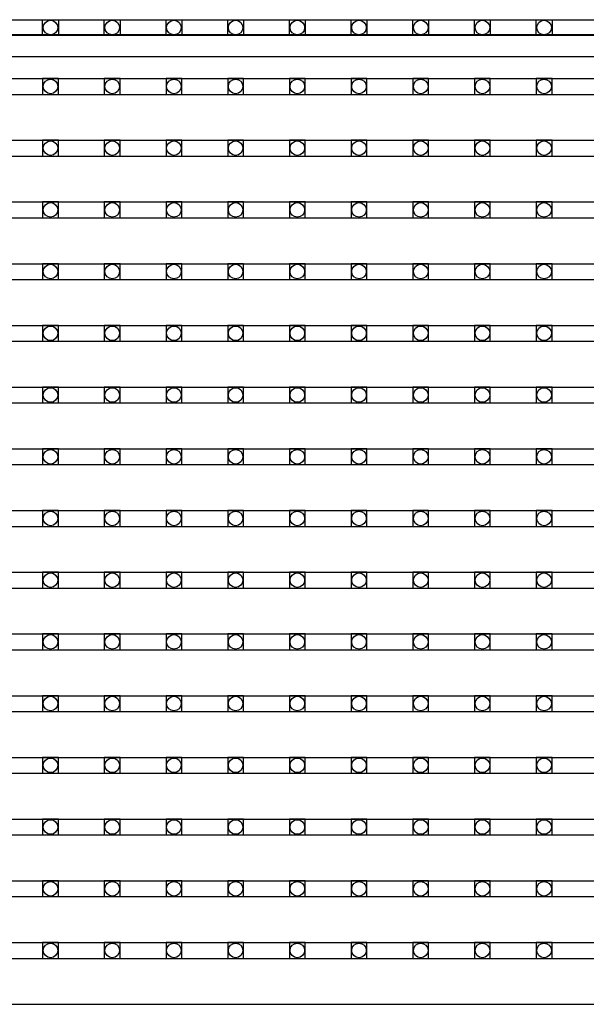
# Model space of a CAD drawing. Units: millimetres. Extents: x 359 to 8079, y 303 to 2679.
# Drawn here: x 5919 to 5991, y 1204 to 1329 of the extents above; entities that cross this region are included whole.
import ezdxf

# ---------------------------------------------------------------- set-up
doc = ezdxf.new("R2010")
doc.units = ezdxf.units.MM
doc.header["$LTSCALE"] = 0.15

msp = doc.modelspace()

# ---------------------------------------------------------------- linework, layer by layer
at = {"ltscale": 5}
for p, q in [((5567.67, 1329.26), (6065.67, 1329.26)), ((6065.67, 1327.26), (5567.67, 1327.26))]:
    msp.add_line(p, q, dxfattribs=at)
at = {"color": 7, "linetype": 'Continuous'}
for p, q in [((5566.96, 1327.38), (6066.36, 1327.38)), ((5542.57, 1324.59), (6066.67, 1324.59)), ((5566.96, 1321.8), (6066.36, 1321.8)), ((5566.96, 1319.8), (6066.36, 1319.8)), ((5566.96, 1313.98), (6066.36, 1313.98)), ((5566.96, 1311.98), (6066.36, 1311.98)), ((5566.96, 1306.16), (6066.36, 1306.16)), ((5566.96, 1304.16), (6066.36, 1304.16)), ((5566.96, 1298.34), (6066.36, 1298.34)), ((5566.96, 1296.34), (6066.36, 1296.34)), ((5566.96, 1290.52), (6066.36, 1290.52)), ((5566.96, 1288.52), (6066.36, 1288.52)), ((5566.96, 1282.7), (6066.36, 1282.7)), ((5566.96, 1280.7), (6066.36, 1280.7)), ((5566.96, 1274.88), (6066.36, 1274.88)), ((5566.96, 1272.88), (6066.36, 1272.88)), ((5566.96, 1267.06), (6066.36, 1267.06)), ((5566.96, 1265.06), (6066.36, 1265.06)), ((5566.96, 1259.24), (6066.36, 1259.24)), ((5566.96, 1257.24), (6066.36, 1257.24)), ((5566.96, 1251.42), (6066.36, 1251.42)), ((5566.96, 1249.42), (6066.36, 1249.42)), ((5566.96, 1243.6), (6066.36, 1243.6)), ((5566.96, 1241.6), (6066.36, 1241.6)), ((5566.96, 1235.78), (6066.36, 1235.78)), ((5566.96, 1233.78), (6066.36, 1233.78)), ((5566.96, 1227.96), (6066.36, 1227.96)), ((5566.96, 1225.96), (6066.36, 1225.96)), ((5566.96, 1220.14), (6066.36, 1220.14)), ((5566.96, 1218.14), (6066.36, 1218.14)), ((5566.96, 1212.32), (6066.36, 1212.32)), ((5566.96, 1210.32), (6066.36, 1210.32)), ((5566.96, 1204.5), (6066.36, 1204.5))]:
    msp.add_line(p, q, dxfattribs=at)
at = {"color": 4}
for points in [[(5921.61, 1329.26), (5923.61, 1329.26), (5923.61, 1327.26), (5921.61, 1327.26)], [(5929.43, 1329.26), (5931.43, 1329.26), (5931.43, 1327.26), (5929.43, 1327.26)], [(5937.25, 1329.26), (5939.25, 1329.26), (5939.25, 1327.26), (5937.25, 1327.26)], [(5945.07, 1329.26), (5947.07, 1329.26), (5947.07, 1327.26), (5945.07, 1327.26)], [(5952.89, 1329.26), (5954.89, 1329.26), (5954.89, 1327.26), (5952.89, 1327.26)], [(5960.71, 1329.26), (5962.71, 1329.26), (5962.71, 1327.26), (5960.71, 1327.26)], [(5968.53, 1329.26), (5970.53, 1329.26), (5970.53, 1327.26), (5968.53, 1327.26)], [(5976.35, 1329.26), (5978.35, 1329.26), (5978.35, 1327.26), (5976.35, 1327.26)], [(5984.17, 1329.26), (5986.17, 1329.26), (5986.17, 1327.26), (5984.17, 1327.26)], [(5921.61, 1319.8), (5923.61, 1319.8), (5923.61, 1321.8), (5921.61, 1321.8)], [(5929.43, 1319.8), (5931.43, 1319.8), (5931.43, 1321.8), (5929.43, 1321.8)], [(5937.25, 1319.8), (5939.25, 1319.8), (5939.25, 1321.8), (5937.25, 1321.8)], [(5945.07, 1319.8), (5947.07, 1319.8), (5947.07, 1321.8), (5945.07, 1321.8)], [(5952.89, 1319.8), (5954.89, 1319.8), (5954.89, 1321.8), (5952.89, 1321.8)], [(5960.71, 1319.8), (5962.71, 1319.8), (5962.71, 1321.8), (5960.71, 1321.8)], [(5968.53, 1319.8), (5970.53, 1319.8), (5970.53, 1321.8), (5968.53, 1321.8)], [(5976.35, 1319.8), (5978.35, 1319.8), (5978.35, 1321.8), (5976.35, 1321.8)], [(5984.17, 1319.8), (5986.17, 1319.8), (5986.17, 1321.8), (5984.17, 1321.8)], [(5921.61, 1311.98), (5923.61, 1311.98), (5923.61, 1313.98), (5921.61, 1313.98)], [(5929.43, 1311.98), (5931.43, 1311.98), (5931.43, 1313.98), (5929.43, 1313.98)], [(5937.25, 1311.98), (5939.25, 1311.98), (5939.25, 1313.98), (5937.25, 1313.98)], [(5945.07, 1311.98), (5947.07, 1311.98), (5947.07, 1313.98), (5945.07, 1313.98)], [(5952.89, 1311.98), (5954.89, 1311.98), (5954.89, 1313.98), (5952.89, 1313.98)], [(5960.71, 1311.98), (5962.71, 1311.98), (5962.71, 1313.98), (5960.71, 1313.98)], [(5968.53, 1311.98), (5970.53, 1311.98), (5970.53, 1313.98), (5968.53, 1313.98)], [(5976.35, 1311.98), (5978.35, 1311.98), (5978.35, 1313.98), (5976.35, 1313.98)], [(5984.17, 1311.98), (5986.17, 1311.98), (5986.17, 1313.98), (5984.17, 1313.98)], [(5921.61, 1304.16), (5923.61, 1304.16), (5923.61, 1306.16), (5921.61, 1306.16)], [(5929.43, 1304.16), (5931.43, 1304.16), (5931.43, 1306.16), (5929.43, 1306.16)], [(5937.25, 1304.16), (5939.25, 1304.16), (5939.25, 1306.16), (5937.25, 1306.16)], [(5945.07, 1304.16), (5947.07, 1304.16), (5947.07, 1306.16), (5945.07, 1306.16)], [(5952.89, 1304.16), (5954.89, 1304.16), (5954.89, 1306.16), (5952.89, 1306.16)], [(5960.71, 1304.16), (5962.71, 1304.16), (5962.71, 1306.16), (5960.71, 1306.16)], [(5968.53, 1304.16), (5970.53, 1304.16), (5970.53, 1306.16), (5968.53, 1306.16)], [(5976.35, 1304.16), (5978.35, 1304.16), (5978.35, 1306.16), (5976.35, 1306.16)], [(5984.17, 1304.16), (5986.17, 1304.16), (5986.17, 1306.16), (5984.17, 1306.16)], [(5921.61, 1296.34), (5923.61, 1296.34), (5923.61, 1298.34), (5921.61, 1298.34)], [(5929.43, 1296.34), (5931.43, 1296.34), (5931.43, 1298.34), (5929.43, 1298.34)], [(5937.25, 1296.34), (5939.25, 1296.34), (5939.25, 1298.34), (5937.25, 1298.34)], [(5945.07, 1296.34), (5947.07, 1296.34), (5947.07, 1298.34), (5945.07, 1298.34)], [(5952.89, 1296.34), (5954.89, 1296.34), (5954.89, 1298.34), (5952.89, 1298.34)], [(5960.71, 1296.34), (5962.71, 1296.34), (5962.71, 1298.34), (5960.71, 1298.34)], [(5968.53, 1296.34), (5970.53, 1296.34), (5970.53, 1298.34), (5968.53, 1298.34)], [(5976.35, 1296.34), (5978.35, 1296.34), (5978.35, 1298.34), (5976.35, 1298.34)], [(5984.17, 1296.34), (5986.17, 1296.34), (5986.17, 1298.34), (5984.17, 1298.34)], [(5921.61, 1288.52), (5923.61, 1288.52), (5923.61, 1290.52), (5921.61, 1290.52)], [(5929.43, 1288.52), (5931.43, 1288.52), (5931.43, 1290.52), (5929.43, 1290.52)], [(5937.25, 1288.52), (5939.25, 1288.52), (5939.25, 1290.52), (5937.25, 1290.52)], [(5945.07, 1288.52), (5947.07, 1288.52), (5947.07, 1290.52), (5945.07, 1290.52)], [(5952.89, 1288.52), (5954.89, 1288.52), (5954.89, 1290.52), (5952.89, 1290.52)], [(5960.71, 1288.52), (5962.71, 1288.52), (5962.71, 1290.52), (5960.71, 1290.52)], [(5968.53, 1288.52), (5970.53, 1288.52), (5970.53, 1290.52), (5968.53, 1290.52)], [(5976.35, 1288.52), (5978.35, 1288.52), (5978.35, 1290.52), (5976.35, 1290.52)], [(5984.17, 1288.52), (5986.17, 1288.52), (5986.17, 1290.52), (5984.17, 1290.52)], [(5921.61, 1280.7), (5923.61, 1280.7), (5923.61, 1282.7), (5921.61, 1282.7)], [(5929.43, 1280.7), (5931.43, 1280.7), (5931.43, 1282.7), (5929.43, 1282.7)], [(5937.25, 1280.7), (5939.25, 1280.7), (5939.25, 1282.7), (5937.25, 1282.7)], [(5945.07, 1280.7), (5947.07, 1280.7), (5947.07, 1282.7), (5945.07, 1282.7)], [(5952.89, 1280.7), (5954.89, 1280.7), (5954.89, 1282.7), (5952.89, 1282.7)], [(5960.71, 1280.7), (5962.71, 1280.7), (5962.71, 1282.7), (5960.71, 1282.7)], [(5968.53, 1280.7), (5970.53, 1280.7), (5970.53, 1282.7), (5968.53, 1282.7)], [(5976.35, 1280.7), (5978.35, 1280.7), (5978.35, 1282.7), (5976.35, 1282.7)], [(5984.17, 1280.7), (5986.17, 1280.7), (5986.17, 1282.7), (5984.17, 1282.7)], [(5921.61, 1272.88), (5923.61, 1272.88), (5923.61, 1274.88), (5921.61, 1274.88)], [(5929.43, 1272.88), (5931.43, 1272.88), (5931.43, 1274.88), (5929.43, 1274.88)], [(5937.25, 1272.88), (5939.25, 1272.88), (5939.25, 1274.88), (5937.25, 1274.88)], [(5945.07, 1272.88), (5947.07, 1272.88), (5947.07, 1274.88), (5945.07, 1274.88)], [(5952.89, 1272.88), (5954.89, 1272.88), (5954.89, 1274.88), (5952.89, 1274.88)], [(5960.71, 1272.88), (5962.71, 1272.88), (5962.71, 1274.88), (5960.71, 1274.88)], [(5968.53, 1272.88), (5970.53, 1272.88), (5970.53, 1274.88), (5968.53, 1274.88)], [(5976.35, 1272.88), (5978.35, 1272.88), (5978.35, 1274.88), (5976.35, 1274.88)], [(5984.17, 1272.88), (5986.17, 1272.88), (5986.17, 1274.88), (5984.17, 1274.88)], [(5921.61, 1265.06), (5923.61, 1265.06), (5923.61, 1267.06), (5921.61, 1267.06)], [(5929.43, 1265.06), (5931.43, 1265.06), (5931.43, 1267.06), (5929.43, 1267.06)], [(5937.25, 1265.06), (5939.25, 1265.06), (5939.25, 1267.06), (5937.25, 1267.06)], [(5945.07, 1265.06), (5947.07, 1265.06), (5947.07, 1267.06), (5945.07, 1267.06)], [(5952.89, 1265.06), (5954.89, 1265.06), (5954.89, 1267.06), (5952.89, 1267.06)], [(5960.71, 1265.06), (5962.71, 1265.06), (5962.71, 1267.06), (5960.71, 1267.06)], [(5968.53, 1265.06), (5970.53, 1265.06), (5970.53, 1267.06), (5968.53, 1267.06)], [(5976.35, 1265.06), (5978.35, 1265.06), (5978.35, 1267.06), (5976.35, 1267.06)], [(5984.17, 1265.06), (5986.17, 1265.06), (5986.17, 1267.06), (5984.17, 1267.06)], [(5921.61, 1257.24), (5923.61, 1257.24), (5923.61, 1259.24), (5921.61, 1259.24)], [(5929.43, 1257.24), (5931.43, 1257.24), (5931.43, 1259.24), (5929.43, 1259.24)], [(5937.25, 1257.24), (5939.25, 1257.24), (5939.25, 1259.24), (5937.25, 1259.24)], [(5945.07, 1257.24), (5947.07, 1257.24), (5947.07, 1259.24), (5945.07, 1259.24)], [(5952.89, 1257.24), (5954.89, 1257.24), (5954.89, 1259.24), (5952.89, 1259.24)], [(5960.71, 1257.24), (5962.71, 1257.24), (5962.71, 1259.24), (5960.71, 1259.24)], [(5968.53, 1257.24), (5970.53, 1257.24), (5970.53, 1259.24), (5968.53, 1259.24)], [(5976.35, 1257.24), (5978.35, 1257.24), (5978.35, 1259.24), (5976.35, 1259.24)], [(5984.17, 1257.24), (5986.17, 1257.24), (5986.17, 1259.24), (5984.17, 1259.24)], [(5921.61, 1249.42), (5923.61, 1249.42), (5923.61, 1251.42), (5921.61, 1251.42)], [(5929.43, 1249.42), (5931.43, 1249.42), (5931.43, 1251.42), (5929.43, 1251.42)], [(5937.25, 1249.42), (5939.25, 1249.42), (5939.25, 1251.42), (5937.25, 1251.42)], [(5945.07, 1249.42), (5947.07, 1249.42), (5947.07, 1251.42), (5945.07, 1251.42)], [(5952.89, 1249.42), (5954.89, 1249.42), (5954.89, 1251.42), (5952.89, 1251.42)], [(5960.71, 1249.42), (5962.71, 1249.42), (5962.71, 1251.42), (5960.71, 1251.42)], [(5968.53, 1249.42), (5970.53, 1249.42), (5970.53, 1251.42), (5968.53, 1251.42)], [(5976.35, 1249.42), (5978.35, 1249.42), (5978.35, 1251.42), (5976.35, 1251.42)], [(5984.17, 1249.42), (5986.17, 1249.42), (5986.17, 1251.42), (5984.17, 1251.42)], [(5921.61, 1241.6), (5923.61, 1241.6), (5923.61, 1243.6), (5921.61, 1243.6)], [(5929.43, 1241.6), (5931.43, 1241.6), (5931.43, 1243.6), (5929.43, 1243.6)], [(5937.25, 1241.6), (5939.25, 1241.6), (5939.25, 1243.6), (5937.25, 1243.6)], [(5945.07, 1241.6), (5947.07, 1241.6), (5947.07, 1243.6), (5945.07, 1243.6)], [(5952.89, 1241.6), (5954.89, 1241.6), (5954.89, 1243.6), (5952.89, 1243.6)], [(5960.71, 1241.6), (5962.71, 1241.6), (5962.71, 1243.6), (5960.71, 1243.6)], [(5968.53, 1241.6), (5970.53, 1241.6), (5970.53, 1243.6), (5968.53, 1243.6)], [(5976.35, 1241.6), (5978.35, 1241.6), (5978.35, 1243.6), (5976.35, 1243.6)], [(5984.17, 1241.6), (5986.17, 1241.6), (5986.17, 1243.6), (5984.17, 1243.6)], [(5921.61, 1233.78), (5923.61, 1233.78), (5923.61, 1235.78), (5921.61, 1235.78)], [(5929.43, 1233.78), (5931.43, 1233.78), (5931.43, 1235.78), (5929.43, 1235.78)], [(5937.25, 1233.78), (5939.25, 1233.78), (5939.25, 1235.78), (5937.25, 1235.78)], [(5945.07, 1233.78), (5947.07, 1233.78), (5947.07, 1235.78), (5945.07, 1235.78)], [(5952.89, 1233.78), (5954.89, 1233.78), (5954.89, 1235.78), (5952.89, 1235.78)], [(5960.71, 1233.78), (5962.71, 1233.78), (5962.71, 1235.78), (5960.71, 1235.78)], [(5968.53, 1233.78), (5970.53, 1233.78), (5970.53, 1235.78), (5968.53, 1235.78)], [(5976.35, 1233.78), (5978.35, 1233.78), (5978.35, 1235.78), (5976.35, 1235.78)], [(5984.17, 1233.78), (5986.17, 1233.78), (5986.17, 1235.78), (5984.17, 1235.78)], [(5921.61, 1225.96), (5923.61, 1225.96), (5923.61, 1227.96), (5921.61, 1227.96)], [(5929.43, 1225.96), (5931.43, 1225.96), (5931.43, 1227.96), (5929.43, 1227.96)], [(5937.25, 1225.96), (5939.25, 1225.96), (5939.25, 1227.96), (5937.25, 1227.96)], [(5945.07, 1225.96), (5947.07, 1225.96), (5947.07, 1227.96), (5945.07, 1227.96)], [(5952.89, 1225.96), (5954.89, 1225.96), (5954.89, 1227.96), (5952.89, 1227.96)], [(5960.71, 1225.96), (5962.71, 1225.96), (5962.71, 1227.96), (5960.71, 1227.96)], [(5968.53, 1225.96), (5970.53, 1225.96), (5970.53, 1227.96), (5968.53, 1227.96)], [(5976.35, 1225.96), (5978.35, 1225.96), (5978.35, 1227.96), (5976.35, 1227.96)], [(5984.17, 1225.96), (5986.17, 1225.96), (5986.17, 1227.96), (5984.17, 1227.96)], [(5921.61, 1218.14), (5923.61, 1218.14), (5923.61, 1220.14), (5921.61, 1220.14)], [(5929.43, 1218.14), (5931.43, 1218.14), (5931.43, 1220.14), (5929.43, 1220.14)], [(5937.25, 1218.14), (5939.25, 1218.14), (5939.25, 1220.14), (5937.25, 1220.14)], [(5945.07, 1218.14), (5947.07, 1218.14), (5947.07, 1220.14), (5945.07, 1220.14)], [(5952.89, 1218.14), (5954.89, 1218.14), (5954.89, 1220.14), (5952.89, 1220.14)], [(5960.71, 1218.14), (5962.71, 1218.14), (5962.71, 1220.14), (5960.71, 1220.14)], [(5968.53, 1218.14), (5970.53, 1218.14), (5970.53, 1220.14), (5968.53, 1220.14)], [(5976.35, 1218.14), (5978.35, 1218.14), (5978.35, 1220.14), (5976.35, 1220.14)], [(5984.17, 1218.14), (5986.17, 1218.14), (5986.17, 1220.14), (5984.17, 1220.14)], [(5921.61, 1210.32), (5923.61, 1210.32), (5923.61, 1212.32), (5921.61, 1212.32)], [(5929.43, 1210.32), (5931.43, 1210.32), (5931.43, 1212.32), (5929.43, 1212.32)], [(5937.25, 1210.32), (5939.25, 1210.32), (5939.25, 1212.32), (5937.25, 1212.32)], [(5945.07, 1210.32), (5947.07, 1210.32), (5947.07, 1212.32), (5945.07, 1212.32)], [(5952.89, 1210.32), (5954.89, 1210.32), (5954.89, 1212.32), (5952.89, 1212.32)], [(5960.71, 1210.32), (5962.71, 1210.32), (5962.71, 1212.32), (5960.71, 1212.32)], [(5968.53, 1210.32), (5970.53, 1210.32), (5970.53, 1212.32), (5968.53, 1212.32)], [(5976.35, 1210.32), (5978.35, 1210.32), (5978.35, 1212.32), (5976.35, 1212.32)], [(5984.17, 1210.32), (5986.17, 1210.32), (5986.17, 1212.32), (5984.17, 1212.32)]]:
    msp.add_lwpolyline(points, close=True, dxfattribs=at)
for centre in [(5922.61, 1328.26), (5930.43, 1328.26), (5938.25, 1328.26), (5946.07, 1328.26), (5953.89, 1328.26), (5961.71, 1328.26), (5969.53, 1328.26), (5977.35, 1328.26), (5985.17, 1328.26), (5922.61, 1320.8), (5930.43, 1320.8), (5938.25, 1320.8), (5946.07, 1320.8), (5953.89, 1320.8), (5961.71, 1320.8), (5969.53, 1320.8), (5977.35, 1320.8), (5985.17, 1320.8), (5922.61, 1312.98), (5930.43, 1312.98), (5938.25, 1312.98), (5946.07, 1312.98), (5953.89, 1312.98), (5961.71, 1312.98), (5969.53, 1312.98), (5977.35, 1312.98), (5985.17, 1312.98), (5922.61, 1305.16), (5930.43, 1305.16), (5938.25, 1305.16), (5946.07, 1305.16), (5953.89, 1305.16), (5961.71, 1305.16), (5969.53, 1305.16), (5977.35, 1305.16), (5985.17, 1305.16), (5922.61, 1297.34), (5930.43, 1297.34), (5938.25, 1297.34), (5946.07, 1297.34), (5953.89, 1297.34), (5961.71, 1297.34), (5969.53, 1297.34), (5977.35, 1297.34), (5985.17, 1297.34), (5922.61, 1289.52), (5930.43, 1289.52), (5938.25, 1289.52), (5946.07, 1289.52), (5953.89, 1289.52), (5961.71, 1289.52), (5969.53, 1289.52), (5977.35, 1289.52), (5985.17, 1289.52), (5922.61, 1281.7), (5930.43, 1281.7), (5938.25, 1281.7), (5946.07, 1281.7), (5953.89, 1281.7), (5961.71, 1281.7), (5969.53, 1281.7), (5977.35, 1281.7), (5985.17, 1281.7), (5922.61, 1273.88), (5930.43, 1273.88), (5938.25, 1273.88), (5946.07, 1273.88), (5953.89, 1273.88), (5961.71, 1273.88), (5969.53, 1273.88), (5977.35, 1273.88), (5985.17, 1273.88), (5922.61, 1266.06), (5930.43, 1266.06), (5938.25, 1266.06), (5946.07, 1266.06), (5953.89, 1266.06), (5961.71, 1266.06), (5969.53, 1266.06), (5977.35, 1266.06), (5985.17, 1266.06), (5922.61, 1258.24), (5930.43, 1258.24), (5938.25, 1258.24), (5946.07, 1258.24), (5953.89, 1258.24), (5961.71, 1258.24), (5969.53, 1258.24), (5977.35, 1258.24), (5985.17, 1258.24), (5922.61, 1250.42), (5930.43, 1250.42), (5938.25, 1250.42), (5946.07, 1250.42), (5953.89, 1250.42), (5961.71, 1250.42), (5969.53, 1250.42), (5977.35, 1250.42), (5985.17, 1250.42), (5922.61, 1242.6), (5930.43, 1242.6), (5938.25, 1242.6), (5946.07, 1242.6), (5953.89, 1242.6), (5961.71, 1242.6), (5969.53, 1242.6), (5977.35, 1242.6), (5985.17, 1242.6), (5922.61, 1234.78), (5930.43, 1234.78), (5938.25, 1234.78), (5946.07, 1234.78), (5953.89, 1234.78), (5961.71, 1234.78), (5969.53, 1234.78), (5977.35, 1234.78), (5985.17, 1234.78), (5922.61, 1226.96), (5930.43, 1226.96), (5938.25, 1226.96), (5946.07, 1226.96), (5953.89, 1226.96), (5961.71, 1226.96), (5969.53, 1226.96), (5977.35, 1226.96), (5985.17, 1226.96), (5922.61, 1219.14), (5930.43, 1219.14), (5938.25, 1219.14), (5946.07, 1219.14), (5953.89, 1219.14), (5961.71, 1219.14), (5969.53, 1219.14), (5977.35, 1219.14), (5985.17, 1219.14), (5922.61, 1211.32), (5930.43, 1211.32), (5938.25, 1211.32), (5946.07, 1211.32), (5953.89, 1211.32), (5961.71, 1211.32), (5969.53, 1211.32), (5977.35, 1211.32), (5985.17, 1211.32)]:
    msp.add_circle(centre, 0.922, dxfattribs=at)

doc.saveas('drawing.dxf')
